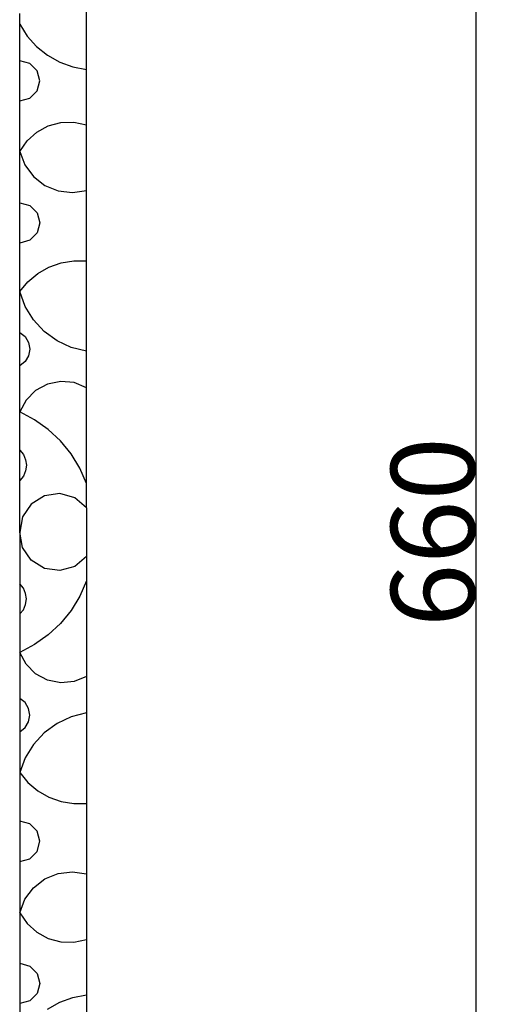
# Model space of a CAD drawing. Units: millimetres. Extents: x -1512 to 1913, y 926 to 1714.
# Drawn here: x 327 to 473, y 1224 to 1518 of the extents above; entities that cross this region are included whole.
import ezdxf

# ---------------------------------------------------------------- set-up
doc = ezdxf.new("R2010")
doc.units = ezdxf.units.MM
doc.styles.get("Standard").update_dxf_attribs({"font": 'arial.ttf'})
doc.dimstyles.get("Standard").update_dxf_attribs({"dimtxt": 25, "dimasz": 20, "dimexe": 0.18, "dimexo": 0.0625, "dimgap": 0.09, "dimtad": 1, "dimdec": 0, "dimzin": 0, "dimdsep": 46, "dimtxsty": 'Standard', "dimblk": 'OBLIQUE', "dimcen": 0.09, "dimadec": 0, "dimazin": 0, "dimtfac": 1, "dimtdec": 0, "dimtofl": 0, "dimtmove": 0, "dimatfit": 3, "dimldrblk": 'OBLIQUE', "dimfxl": 1, "dimtolj": 1, "dimtzin": 0, "dimarcsym": 0})

# ---------------------------------------------------------------- blocks, each defined once
blk = doc.blocks.new('_Oblique')
at = {"color": 0, "linetype": 'ByBlock', "lineweight": -2}
blk.add_line((-0.5, -0.5), (0.5, 0.5), dxfattribs=at)
blk = doc.blocks.new('*D10')
at = {"color": 0, "lineweight": -2, "transparency": 16777216}
for p, q in [((346.62, 1694.85), (462.98, 1694.85)), ((462.8, 1694.85), (462.8, 1034.85)), ((346.62, 1034.85), (462.98, 1034.85))]:
    blk.add_line(p, q, dxfattribs=at)
at = {"layer": 'Defpoints', "color": 0, "transparency": 16777216}
for p in [(346.55, 1694.85), (346.55, 1034.85), (462.8, 1034.85)]:
    blk.add_point(p, dxfattribs=at)
at = {"color": 0, "lineweight": -2, "transparency": 16777216, "xscale": 20, "yscale": 20, "zscale": 20}
for p, rotation in [((462.8, 1694.85), 90), ((462.8, 1034.85), 270)]:
    blk.add_blockref('_Oblique', p, dxfattribs=dict(at, rotation=rotation))
at = {"color": 0, "transparency": 16777216, "insert": (449.95, 1364.85), "char_height": 25, "attachment_point": 5, "rotation": 90}
blk.add_mtext('\\A1;660', dxfattribs=at)

msp = doc.modelspace()

# ---------------------------------------------------------------- linework, layer by layer
for p, q in [((346.55, 1503.22), (346.55, 1526.55)), ((326.55, 1516.73), (326.55, 1519.94)), ((326.55, 1516.73), (328.81, 1513.21)), ((326.55, 1505.79), (326.55, 1516.73)), ((328.81, 1513.21), (331.61, 1510.1)), ((331.61, 1510.1), (334.87, 1507.49)), ((329.55, 1504.99), (326.55, 1505.79)), ((326.55, 1493.79), (326.55, 1505.79)), ((331.75, 1502.79), (329.55, 1504.99)), ((334.87, 1507.49), (338.52, 1505.43)), ((338.52, 1505.43), (342.45, 1504)), ((332.55, 1499.79), (331.75, 1502.79)), ((342.45, 1504), (346.55, 1503.22)), ((346.55, 1486.62), (346.55, 1503.22)), ((331.75, 1496.79), (332.55, 1499.79)), ((329.55, 1494.6), (331.75, 1496.79)), ((326.55, 1493.79), (329.55, 1494.6)), ((326.55, 1478.67), (326.55, 1493.79)), ((335.08, 1486.36), (338.84, 1487.37)), ((338.84, 1487.37), (342.74, 1487.45)), ((342.74, 1487.45), (346.55, 1486.62)), ((328.75, 1481.89), (331.65, 1484.5)), ((331.65, 1484.5), (335.08, 1486.36)), ((346.55, 1467.05), (346.55, 1486.62)), ((326.55, 1478.67), (328.75, 1481.89)), ((326.55, 1478.67), (328.09, 1474.65)), ((326.55, 1463.31), (326.55, 1478.67)), ((328.09, 1474.65), (330.65, 1471.19)), ((330.65, 1471.19), (334.04, 1468.54)), ((334.04, 1468.54), (338.02, 1466.9)), ((338.02, 1466.9), (342.3, 1466.39)), ((342.3, 1466.39), (346.55, 1467.05)), ((346.55, 1445.95), (346.55, 1467.05)), ((326.55, 1463.31), (329.55, 1462.51)), ((326.55, 1451.31), (326.55, 1463.31)), ((329.55, 1462.51), (331.75, 1460.31)), ((331.75, 1460.31), (332.55, 1457.31)), ((332.55, 1457.31), (331.75, 1454.31)), ((329.55, 1452.12), (326.55, 1451.31)), ((331.75, 1454.31), (329.55, 1452.12)), ((326.55, 1436.76), (326.55, 1451.31)), ((338.92, 1445.37), (342.71, 1446)), ((342.71, 1446), (346.55, 1445.95)), ((346.55, 1418.92), (346.55, 1445.95)), ((331.97, 1442.17), (335.3, 1444.08)), ((335.3, 1444.08), (338.92, 1445.37)), ((329.02, 1439.7), (331.97, 1442.17)), ((326.55, 1436.76), (329.02, 1439.7)), ((328.21, 1432.34), (326.55, 1436.76)), ((326.55, 1424.58), (326.55, 1436.76)), ((330.69, 1428.32), (328.21, 1432.34)), ((333.89, 1424.85), (330.69, 1428.32)), ((326.55, 1424.58), (328.15, 1423.31)), ((326.55, 1414.58), (326.55, 1424.58)), ((328.15, 1423.31), (329.19, 1421.57)), ((337.7, 1422.06), (333.89, 1424.85)), ((329.19, 1421.57), (329.55, 1419.58)), ((329.55, 1419.58), (329.19, 1417.58)), ((341.97, 1420.06), (337.7, 1422.06)), ((346.55, 1418.92), (341.97, 1420.06)), ((329.19, 1417.58), (328.15, 1415.84)), ((346.55, 1408.03), (346.55, 1418.92)), ((328.15, 1415.84), (326.55, 1414.58)), ((326.55, 1400.8), (326.55, 1414.58)), ((334.85, 1409.12), (331.3, 1407.21)), ((338.8, 1409.92), (334.85, 1409.12)), ((342.82, 1409.55), (338.8, 1409.92)), ((346.55, 1408.03), (342.82, 1409.55)), ((346.55, 1379.41), (346.55, 1408.03)), ((331.3, 1407.21), (328.46, 1404.36)), ((328.46, 1404.36), (326.55, 1400.8)), ((330.99, 1398.48), (326.55, 1400.8)), ((326.55, 1389.33), (326.55, 1400.8)), ((335.08, 1395.58), (330.99, 1398.48)), ((338.75, 1392.16), (335.08, 1395.58)), ((341.91, 1388.27), (338.75, 1392.16)), ((326.55, 1389.33), (327.64, 1388.04)), ((326.55, 1380.33), (326.55, 1389.33)), ((327.64, 1388.04), (328.32, 1386.5)), ((344.53, 1384), (341.91, 1388.27)), ((328.32, 1386.5), (328.55, 1384.83)), ((328.55, 1384.83), (328.32, 1383.16)), ((346.55, 1379.41), (344.53, 1384)), ((327.64, 1381.62), (326.55, 1380.33)), ((328.32, 1383.16), (327.64, 1381.62)), ((326.55, 1364.85), (326.55, 1380.33)), ((346.55, 1372.13), (346.55, 1379.41)), ((333.92, 1375.72), (329.98, 1373.26)), ((338.52, 1376.37), (333.92, 1375.72)), ((342.99, 1375.1), (338.52, 1376.37)), ((346.55, 1372.13), (342.99, 1375.1)), ((329.98, 1373.26), (327.38, 1369.42)), ((346.55, 1372.13), (346.55, 1357.57)), ((327.38, 1369.42), (326.55, 1364.85)), ((326.55, 1364.85), (326.55, 1349.37)), ((327.38, 1360.28), (326.55, 1364.85)), ((329.98, 1356.44), (327.38, 1360.28)), ((346.55, 1357.57), (342.99, 1354.6)), ((346.55, 1357.57), (346.55, 1350.29)), ((333.92, 1353.98), (329.98, 1356.44)), ((342.99, 1354.6), (338.52, 1353.33)), ((338.52, 1353.33), (333.92, 1353.98)), ((327.64, 1348.08), (326.55, 1349.37)), ((326.55, 1349.37), (326.55, 1340.37)), ((346.55, 1350.29), (344.53, 1345.71)), ((346.55, 1350.29), (346.55, 1321.67)), ((328.32, 1346.54), (327.64, 1348.08)), ((328.55, 1344.87), (328.32, 1346.54)), ((344.53, 1345.71), (341.91, 1341.43)), ((327.64, 1341.66), (328.32, 1343.2)), ((328.32, 1343.2), (328.55, 1344.87)), ((326.55, 1340.37), (327.64, 1341.66)), ((326.55, 1340.37), (326.55, 1328.9)), ((341.91, 1341.43), (338.75, 1337.55)), ((338.75, 1337.55), (335.08, 1334.12)), ((335.08, 1334.12), (330.99, 1331.22)), ((330.99, 1331.22), (326.55, 1328.9)), ((328.46, 1325.34), (326.55, 1328.9)), ((326.55, 1328.9), (326.55, 1315.13)), ((331.3, 1322.49), (328.46, 1325.34)), ((334.85, 1320.58), (331.3, 1322.49)), ((338.8, 1319.78), (334.85, 1320.58)), ((342.82, 1320.15), (338.8, 1319.78)), ((346.55, 1321.67), (342.82, 1320.15)), ((346.55, 1321.67), (346.55, 1310.79)), ((328.15, 1313.87), (326.55, 1315.13)), ((326.55, 1315.13), (326.55, 1305.13)), ((329.19, 1312.12), (328.15, 1313.87)), ((329.55, 1310.13), (329.19, 1312.12)), ((346.55, 1310.79), (341.97, 1309.64)), ((346.55, 1310.79), (346.55, 1283.75)), ((328.15, 1306.39), (329.19, 1308.13)), ((329.19, 1308.13), (329.55, 1310.13)), ((337.7, 1307.64), (333.89, 1304.85)), ((341.97, 1309.64), (337.7, 1307.64)), ((326.55, 1305.13), (328.15, 1306.39)), ((326.55, 1305.13), (326.55, 1292.94)), ((333.89, 1304.85), (330.69, 1301.38)), ((330.69, 1301.38), (328.21, 1297.36)), ((328.21, 1297.36), (326.55, 1292.94)), ((326.55, 1292.94), (329.02, 1290)), ((326.55, 1292.94), (326.55, 1278.39)), ((329.02, 1290), (331.97, 1287.53)), ((331.97, 1287.53), (335.3, 1285.62)), ((335.3, 1285.62), (338.92, 1284.33)), ((338.92, 1284.33), (342.71, 1283.7)), ((342.71, 1283.7), (346.55, 1283.75)), ((346.55, 1283.75), (346.55, 1262.65)), ((329.55, 1277.59), (326.55, 1278.39)), ((326.55, 1278.39), (326.55, 1266.39)), ((331.75, 1275.39), (329.55, 1277.59)), ((332.55, 1272.39), (331.75, 1275.39)), ((331.75, 1269.39), (332.55, 1272.39)), ((329.55, 1267.19), (331.75, 1269.39)), ((326.55, 1266.39), (329.55, 1267.19)), ((326.55, 1266.39), (326.55, 1251.03)), ((338.02, 1262.8), (342.3, 1263.31)), ((342.3, 1263.31), (346.55, 1262.65)), ((330.65, 1258.52), (334.04, 1261.16)), ((334.04, 1261.16), (338.02, 1262.8)), ((346.55, 1262.65), (346.55, 1243.08)), ((328.09, 1255.05), (330.65, 1258.52)), ((326.55, 1251.03), (328.09, 1255.05)), ((326.55, 1251.03), (328.75, 1247.81)), ((326.55, 1251.03), (326.55, 1235.91)), ((328.75, 1247.81), (331.65, 1245.2)), ((331.65, 1245.2), (335.08, 1243.34)), ((335.08, 1243.34), (338.84, 1242.34)), ((342.74, 1242.25), (346.55, 1243.08)), ((346.55, 1243.08), (346.55, 1226.49)), ((338.84, 1242.34), (342.74, 1242.25)), ((326.55, 1235.91), (329.55, 1235.1)), ((326.55, 1235.91), (326.55, 1223.91)), ((329.55, 1235.1), (331.75, 1232.91)), ((331.75, 1232.91), (332.55, 1229.91)), ((332.55, 1229.91), (331.75, 1226.91)), ((331.75, 1226.91), (329.55, 1224.71)), ((338.52, 1224.27), (342.45, 1225.7)), ((342.45, 1225.7), (346.55, 1226.49)), ((346.55, 1226.49), (346.55, 1203.15)), ((329.55, 1224.71), (326.55, 1223.91)), ((326.55, 1223.91), (326.55, 1212.98)), ((334.87, 1222.22), (338.52, 1224.27))]:
    msp.add_line(p, q)

# ---------------------------------------------------------------- dimensions: what is measured, and where the dimension line sits
dim = msp.add_linear_dim(base=(462.8, 1034.85), p1=(346.55, 1694.85), p2=(346.55, 1034.85), angle=90, dimstyle='Standard')
dim.commit()
dim.dimension.update_dxf_attribs({"geometry": '*D10', "text_midpoint": (449.95, 1364.85)})

doc.saveas('drawing.dxf')
